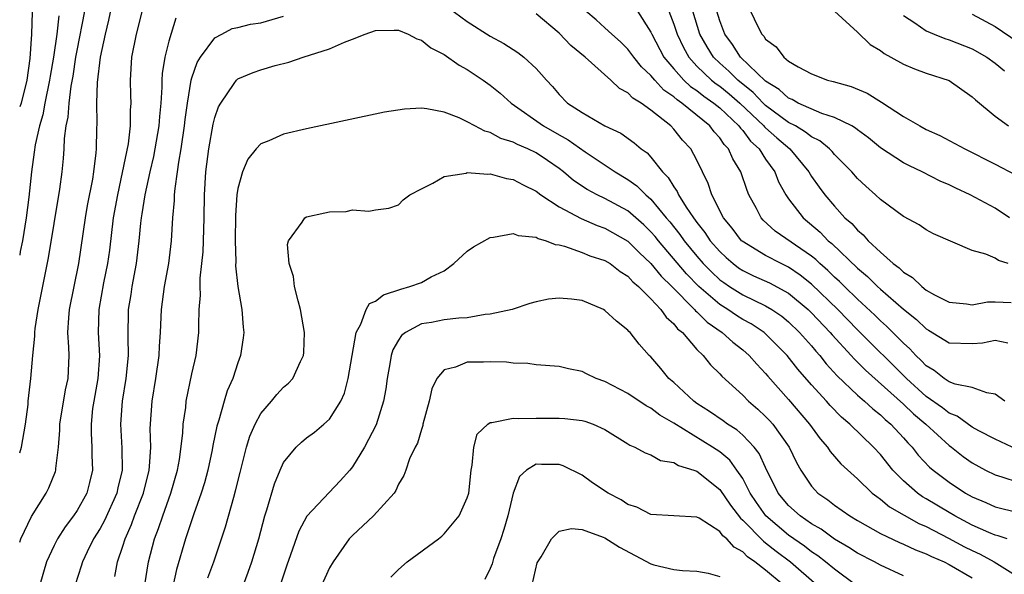
# Model space of a CAD drawing. Units: inches. Extents: x 2577000 to 2580000, y 1503000 to 1506000.
# Drawn here: x 2577000 to 2577086, y 1503562 to 1503610 of the extents above; entities that cross this region are included whole.
import ezdxf

# ---------------------------------------------------------------- set-up
doc = ezdxf.new("R2010")
doc.units = ezdxf.units.IN
doc.header["$MEASUREMENT"] = 0
doc.layers.add('LD25771503_2ft', color=121, linetype='Continuous')

msp = doc.modelspace()

# ---------------------------------------------------------------- linework, layer by layer
at = {"layer": 'LD25771503_2ft'}
for points, elevation in [([(2577000, 1503564.721), (2577000.091, 1503565), (2577001.033, 1503566.967), (2577002.307, 1503569), (2577002.54, 1503569.46), (2577003.115, 1503570.884), (2577003.151, 1503571), (2577003.151, 1503571.151), (2577003.384, 1503573), (2577003.507, 1503574.494), (2577003.507, 1503575), (2577004.004, 1503577.996), (2577004.222, 1503579), (2577004.314, 1503581), (2577004.296, 1503581.704), (2577004.204, 1503583), (2577004.271, 1503584.271), (2577004.335, 1503585), (2577005.157, 1503589), (2577005.742, 1503593), (2577005.922, 1503594.078), (2577006.367, 1503596.368), (2577006.463, 1503597), (2577006.662, 1503598.663), (2577006.687, 1503599), (2577006.727, 1503600.727), (2577006.757, 1503601.243), (2577006.735, 1503603), (2577006.784, 1503604.784), (2577007.038, 1503607), (2577007.481, 1503609), (2577007.778, 1503610.222), (2577008.767, 1503615)], 8668), ([(2577011, 1503612.368), (2577010.147, 1503609), (2577009.747, 1503607), (2577009.619, 1503605), (2577009.669, 1503603.669), (2577009.676, 1503603), (2577009.631, 1503602.369), (2577009.626, 1503601), (2577009.441, 1503599.441), (2577008.939, 1503596.938), (2577008.51, 1503595), (2577008.158, 1503593), (2577007.811, 1503590.189), (2577007.647, 1503589), (2577007.317, 1503587.317), (2577006.893, 1503585), (2577006.84, 1503583), (2577006.952, 1503580.952), (2577006.809, 1503579), (2577006.448, 1503577), (2577006.357, 1503576.357), (2577006.223, 1503575), (2577006.222, 1503574.222), (2577006.292, 1503573), (2577006.288, 1503572.288), (2577006.341, 1503571), (2577006.08, 1503569.92), (2577005.838, 1503569), (2577005, 1503567.485), (2577004.676, 1503567), (2577003.949, 1503566.051), (2577003.287, 1503565), (2577003, 1503564.434), (2577002.343, 1503563), (2577001.749, 1503561)], 8666), ([(2577000, 1503572.504), (2577000.17, 1503573), (2577000.492, 1503575), (2577000.724, 1503576.724), (2577000.743, 1503577), (2577000.981, 1503578.981), (2577001.136, 1503581), (2577001.315, 1503582.685), (2577001.307, 1503583), (2577001.34, 1503583.34), (2577001.604, 1503585), (2577002.503, 1503589.497), (2577003.502, 1503595.502), (2577003.702, 1503597), (2577003.827, 1503598.173), (2577003.886, 1503599), (2577003.917, 1503599.917), (2577004.062, 1503601), (2577004.226, 1503601.774), (2577004.306, 1503603), (2577004.484, 1503604.484), (2577004.645, 1503605.355), (2577004.894, 1503607), (2577005, 1503607.593), (2577005.665, 1503611)], 8670), ([(2577001.079, 1503610.921), (2577001.019, 1503609), (2577000.875, 1503606.875), (2577000.608, 1503605), (2577000.115, 1503603), (2577000, 1503602.66)], 8674), ([(2577037.339, 1503611.339), (2577039, 1503610.097), (2577041, 1503608.825), (2577042.2, 1503608.2), (2577043.403, 1503607.403), (2577043.938, 1503607), (2577045, 1503606.011), (2577045.481, 1503605.48), (2577045.889, 1503605), (2577046.436, 1503604.436), (2577047, 1503603.748), (2577047.747, 1503603), (2577049, 1503602.191), (2577050.981, 1503601.019), (2577052.366, 1503600.366), (2577053.542, 1503599.542), (2577054.166, 1503599), (2577054.661, 1503598.661), (2577055, 1503598.297), (2577056.023, 1503597), (2577056.514, 1503596.514), (2577057, 1503595.693), (2577057.294, 1503595.294), (2577057.412, 1503595), (2577058.081, 1503593.919), (2577058.703, 1503593), (2577059, 1503592.593), (2577059.712, 1503591.712), (2577060.17, 1503591), (2577061, 1503590.048), (2577061.544, 1503589.544), (2577062.17, 1503589), (2577062.644, 1503588.644), (2577063, 1503588.404), (2577063.949, 1503587.949), (2577065.32, 1503587.32), (2577067, 1503586.416), (2577068.709, 1503585), (2577069, 1503584.719), (2577070.619, 1503583), (2577070.791, 1503582.791), (2577072.447, 1503581), (2577072.704, 1503580.704), (2577073.699, 1503579.699), (2577077, 1503576.762), (2577077.892, 1503575.892), (2577078.952, 1503575), (2577081, 1503573.132), (2577081.189, 1503573), (2577082.199, 1503572.199), (2577083, 1503571.643), (2577084.166, 1503571), (2577085, 1503570.579), (2577085.592, 1503570.408), (2577087, 1503569.939)], 8662), ([(2577085.842, 1503577), (2577085, 1503577.621), (2577084.263, 1503577.737), (2577083, 1503578.192), (2577081.5, 1503578.5), (2577081, 1503578.705), (2577080.556, 1503579), (2577079.688, 1503579.688), (2577079, 1503580.085), (2577078.564, 1503580.564), (2577078.086, 1503581), (2577077.572, 1503581.572), (2577077, 1503582.078), (2577075.543, 1503583.542), (2577075, 1503584.013), (2577074.503, 1503584.503), (2577073, 1503585.904), (2577071.875, 1503587), (2577071.443, 1503587.443), (2577071, 1503587.832), (2577070.411, 1503588.411), (2577069.721, 1503589), (2577069.359, 1503589.359), (2577069, 1503589.642), (2577065.841, 1503591.841), (2577064.792, 1503592.792), (2577064.602, 1503593), (2577064.198, 1503593.802), (2577063.546, 1503595), (2577063.377, 1503595.377), (2577062.844, 1503597), (2577062.128, 1503598.127), (2577061.766, 1503599), (2577061.386, 1503599.386), (2577061, 1503599.973), (2577060.501, 1503600.501), (2577060.141, 1503601), (2577057.698, 1503603), (2577057.279, 1503603.279), (2577057, 1503603.544), (2577056.129, 1503604.129), (2577055.332, 1503605), (2577055, 1503605.404), (2577054.169, 1503606.169), (2577053.512, 1503607), (2577053, 1503607.702), (2577052.342, 1503608.342), (2577051.601, 1503609), (2577051, 1503609.567), (2577050.242, 1503610.242), (2577049.34, 1503611)], 8666), ([(2577053.828, 1503611), (2577055, 1503609.189), (2577055.08, 1503609), (2577056.14, 1503607), (2577057, 1503605.981), (2577057.877, 1503605), (2577058.453, 1503604.454), (2577059, 1503604.089), (2577059.6, 1503603.6), (2577060.488, 1503603), (2577061, 1503602.577), (2577062.676, 1503601), (2577062.804, 1503600.804), (2577063, 1503600.605), (2577063.688, 1503599.688), (2577064.434, 1503599), (2577065, 1503598.11), (2577065.791, 1503597), (2577066.133, 1503596.133), (2577066.758, 1503595), (2577067, 1503594.645), (2577068.261, 1503593), (2577069.748, 1503591.748), (2577070.455, 1503591), (2577070.76, 1503590.76), (2577073, 1503588.617), (2577073.886, 1503587.886), (2577074.751, 1503587), (2577075, 1503586.771), (2577077, 1503585.017), (2577078.139, 1503584.139), (2577079, 1503583.303), (2577079.199, 1503583.199), (2577081, 1503582.082), (2577083, 1503582.026), (2577083.903, 1503582.097), (2577085, 1503582.328), (2577086.097, 1503582.097)], 8668), ([(2577056.567, 1503611), (2577057, 1503609.884), (2577057.285, 1503609), (2577057.835, 1503607.835), (2577058.301, 1503607), (2577059, 1503606.23), (2577060.282, 1503605), (2577060.677, 1503604.677), (2577061, 1503604.459), (2577061.807, 1503603.807), (2577062.745, 1503603), (2577064.847, 1503601), (2577064.913, 1503600.913), (2577065, 1503600.832), (2577065.959, 1503599.959), (2577067.099, 1503599), (2577068.765, 1503597), (2577069, 1503596.609), (2577069.662, 1503595.662), (2577070.154, 1503595), (2577071, 1503594.003), (2577071.912, 1503593), (2577072.497, 1503592.497), (2577073, 1503591.91), (2577073.503, 1503591.503), (2577073.932, 1503591), (2577075, 1503589.998), (2577076.124, 1503589), (2577076.632, 1503588.632), (2577077, 1503588.25), (2577077.796, 1503587.796), (2577078.599, 1503587), (2577079, 1503586.694), (2577079.71, 1503586.29), (2577081, 1503585.635), (2577082.509, 1503585.491), (2577083, 1503585.42), (2577084.337, 1503585.663), (2577085, 1503585.68), (2577086.395, 1503585.605)], 8670), ([(2577086.128, 1503589), (2577085.277, 1503589.277), (2577085, 1503589.464), (2577084.178, 1503589.822), (2577083, 1503590.146), (2577079.61, 1503591.61), (2577079, 1503591.937), (2577078.372, 1503592.372), (2577077, 1503593.113), (2577075, 1503594.581), (2577074.567, 1503595), (2577073.74, 1503595.74), (2577073, 1503596.437), (2577072.515, 1503597), (2577071, 1503598.521), (2577070.781, 1503598.781), (2577070.559, 1503599), (2577069.706, 1503599.706), (2577069, 1503600.044), (2577068.476, 1503600.476), (2577067.595, 1503601), (2577067, 1503601.312), (2577065, 1503602.788), (2577064.777, 1503603), (2577063.913, 1503603.913), (2577062.564, 1503605), (2577061.79, 1503605.79), (2577061, 1503606.469), (2577060.448, 1503607), (2577059.89, 1503607.89), (2577059.274, 1503609), (2577058.647, 1503611)], 8672), ([(2577086.256, 1503593), (2577085, 1503593.838), (2577082.811, 1503595), (2577081.567, 1503595.567), (2577081, 1503595.857), (2577080.199, 1503596.199), (2577078.647, 1503597), (2577077.524, 1503597.524), (2577077, 1503597.799), (2577075, 1503599.108), (2577073.959, 1503599.959), (2577073, 1503600.66), (2577072.818, 1503600.818), (2577072.498, 1503601), (2577071, 1503601.754), (2577069.908, 1503602.092), (2577067.845, 1503603), (2577067.307, 1503603.307), (2577067, 1503603.415), (2577066.181, 1503604.181), (2577065, 1503604.896), (2577062.82, 1503607), (2577062.115, 1503608.115), (2577061.445, 1503609), (2577061, 1503610.173), (2577060.747, 1503611)], 8674), ([(2577063.687, 1503611), (2577064.318, 1503609.682), (2577064.672, 1503609), (2577064.841, 1503608.841), (2577065, 1503608.577), (2577065.912, 1503607.912), (2577066.575, 1503607), (2577067, 1503606.653), (2577067.844, 1503606.156), (2577069, 1503605.548), (2577070.402, 1503605), (2577070.886, 1503604.886), (2577072.439, 1503604.439), (2577073.848, 1503603.848), (2577075.08, 1503603.08), (2577077, 1503601.823), (2577078.425, 1503601), (2577079, 1503600.702), (2577080.176, 1503600.176), (2577081.485, 1503599.485), (2577082.352, 1503599), (2577085, 1503597.679), (2577086.756, 1503596.756)], 8676), ([(2577071, 1503611.026), (2577073, 1503609.192), (2577074.119, 1503608.119), (2577075, 1503607.586), (2577075.315, 1503607.315), (2577075.92, 1503607), (2577077, 1503606.394), (2577077.972, 1503605.972), (2577079, 1503605.616), (2577081, 1503604.966), (2577083, 1503603.549), (2577083.272, 1503603.272), (2577085, 1503601.866), (2577086.157, 1503601)], 8678), ([(2577003.401, 1503610.6), (2577003.228, 1503609), (2577002.948, 1503607), (2577002.654, 1503605.346), (2577002.611, 1503605), (2577002.201, 1503603), (2577002.023, 1503601.977), (2577001.721, 1503601), (2577001.349, 1503599.349), (2577001.275, 1503598.725), (2577001.026, 1503597), (2577000.792, 1503594.792), (2577000.564, 1503593), (2577000.255, 1503591), (2577000.055, 1503590.055), (2577000, 1503589.74)], 8672), ([(2577013.604, 1503610.396), (2577013, 1503608.408), (2577012.655, 1503607), (2577012.42, 1503605.58), (2577012.387, 1503605), (2577012.393, 1503604.393), (2577012.296, 1503603), (2577012.176, 1503601.824), (2577012.129, 1503601), (2577011.655, 1503598.345), (2577011.326, 1503597), (2577010.89, 1503595), (2577010.65, 1503593.35), (2577010.585, 1503593), (2577010.526, 1503592.526), (2577010.379, 1503591), (2577010.139, 1503589), (2577009.776, 1503587), (2577009.684, 1503586.316), (2577009.465, 1503585), (2577009.417, 1503582.583), (2577009.45, 1503581), (2577009.237, 1503579), (2577008.915, 1503577), (2577008.791, 1503575), (2577008.911, 1503572.911), (2577008.916, 1503571), (2577008.556, 1503569.443), (2577008.468, 1503569), (2577007.398, 1503566.602), (2577007, 1503565.903), (2577006.434, 1503565), (2577005.869, 1503563.869), (2577005.461, 1503563), (2577005.367, 1503562.633), (2577004.841, 1503561)], 8664), ([(2577008.284, 1503561.716), (2577008.531, 1503563), (2577009, 1503564.381), (2577009.181, 1503565), (2577009.75, 1503566.25), (2577010.018, 1503567), (2577010.789, 1503569), (2577011.281, 1503571), (2577011.319, 1503571.319), (2577011.416, 1503573), (2577011.376, 1503574.624), (2577011.529, 1503577), (2577011.869, 1503579), (2577012.166, 1503581), (2577012.186, 1503581.814), (2577012.272, 1503583), (2577012.35, 1503585), (2577012.625, 1503587), (2577012.984, 1503589), (2577013.22, 1503591), (2577013.348, 1503593), (2577013.492, 1503594.508), (2577013.502, 1503595), (2577013.538, 1503595.538), (2577013.75, 1503597), (2577013.856, 1503597.856), (2577014.066, 1503599), (2577014.369, 1503601), (2577014.423, 1503601.577), (2577014.617, 1503603), (2577014.943, 1503605), (2577015, 1503605.204), (2577015.466, 1503606.534), (2577015.761, 1503607), (2577017, 1503608.696), (2577017.61, 1503609), (2577018.509, 1503609.491), (2577019, 1503609.586), (2577020.115, 1503609.885), (2577021, 1503610.003), (2577023, 1503610.58)], 8662), ([(2577086.467, 1503573), (2577085, 1503573.69), (2577083.564, 1503574.436), (2577083, 1503574.753), (2577081.692, 1503575.692), (2577081, 1503575.951), (2577080.419, 1503576.419), (2577079, 1503577.426), (2577077.259, 1503579), (2577073, 1503583.241), (2577071.288, 1503585), (2577069, 1503587.218), (2577068.005, 1503588.005), (2577067, 1503588.682), (2577066.338, 1503589), (2577065, 1503589.703), (2577062.956, 1503590.956), (2577062.909, 1503591), (2577062.085, 1503592.085), (2577061.328, 1503593), (2577060.32, 1503595), (2577059.994, 1503595.994), (2577059, 1503598.013), (2577058.473, 1503599), (2577057.763, 1503599.763), (2577057, 1503600.736), (2577056.749, 1503601), (2577055, 1503602.394), (2577054.15, 1503603), (2577053.427, 1503603.427), (2577053, 1503603.888), (2577052.272, 1503604.272), (2577051.519, 1503605), (2577049.271, 1503607), (2577048.03, 1503608.03), (2577047, 1503609.084), (2577045, 1503610.767)], 8664), ([(2577077, 1503610.637), (2577078.008, 1503609.992), (2577079, 1503609.297), (2577079.684, 1503609), (2577080.62, 1503608.62), (2577081, 1503608.517), (2577083, 1503607.715), (2577084.267, 1503607), (2577085, 1503606.481), (2577085.805, 1503605.805)], 8680), ([(2577083, 1503610.764), (2577085, 1503609.678), (2577087, 1503608.315)], 8682), ([(2577010.895, 1503561), (2577011.238, 1503563), (2577011.747, 1503565), (2577012.094, 1503565.905), (2577012.461, 1503567), (2577013.182, 1503569), (2577013.751, 1503571), (2577013.925, 1503571.925), (2577014.218, 1503574.218), (2577014.253, 1503575), (2577014.463, 1503576.463), (2577014.513, 1503577), (2577015, 1503579.383), (2577015.374, 1503581), (2577015.616, 1503583), (2577015.605, 1503583.605), (2577015.652, 1503585), (2577015.751, 1503586.249), (2577015.716, 1503587), (2577015.726, 1503587.727), (2577015.88, 1503589), (2577015.983, 1503590.017), (2577016.029, 1503591), (2577016.081, 1503593), (2577016.106, 1503595), (2577016.223, 1503597), (2577016.474, 1503599), (2577016.854, 1503601.146), (2577017, 1503601.739), (2577017.33, 1503602.67), (2577017.512, 1503603), (2577018.696, 1503604.696), (2577018.89, 1503605), (2577019, 1503605.098), (2577020.343, 1503605.657), (2577021, 1503605.89), (2577022.271, 1503606.271), (2577023.447, 1503606.553), (2577024.702, 1503607), (2577027, 1503607.72), (2577028.313, 1503608.313), (2577029, 1503608.559), (2577030.112, 1503609), (2577031, 1503609.328), (2577032.637, 1503609.363), (2577033, 1503609.343), (2577033.839, 1503609), (2577034.598, 1503608.598), (2577035, 1503608.49), (2577035.822, 1503607.822), (2577037, 1503607.23), (2577038.297, 1503606.298), (2577039, 1503605.926), (2577040.374, 1503605), (2577041, 1503604.549), (2577041.865, 1503603.865), (2577042.818, 1503603), (2577045.65, 1503601), (2577047, 1503600.22), (2577047.793, 1503599.792), (2577049.265, 1503598.735), (2577051.884, 1503597), (2577053, 1503596.346), (2577053.787, 1503595.787), (2577054.562, 1503595), (2577055, 1503594.625), (2577056.337, 1503593), (2577056.645, 1503592.645), (2577057.53, 1503591.53), (2577057.89, 1503591), (2577059, 1503589.646), (2577059.565, 1503589), (2577060.274, 1503588.274), (2577061, 1503587.599), (2577061.342, 1503587.342), (2577061.849, 1503587), (2577063, 1503586.272), (2577065, 1503585.316), (2577065.54, 1503585), (2577066.415, 1503584.415), (2577067, 1503583.929), (2577067.961, 1503583), (2577069, 1503581.824), (2577069.371, 1503581.371), (2577069.71, 1503581), (2577070.278, 1503580.278), (2577071.231, 1503579.231), (2577073, 1503577.521), (2577073.605, 1503577), (2577074.33, 1503576.33), (2577075, 1503575.813), (2577075.413, 1503575.413), (2577075.918, 1503575), (2577077, 1503573.826), (2577077.376, 1503573.376), (2577077.752, 1503573), (2577078.3, 1503572.3), (2577079.265, 1503571.265), (2577079.582, 1503571), (2577081, 1503569.94), (2577082.426, 1503569), (2577083, 1503568.673), (2577084.179, 1503568.179), (2577085, 1503567.811), (2577087, 1503567.302)], 8660), ([(2577086.055, 1503565), (2577085.264, 1503565.264), (2577085, 1503565.325), (2577084.447, 1503565.553), (2577083, 1503566.204), (2577081.497, 1503567), (2577081, 1503567.291), (2577079, 1503568.504), (2577078.68, 1503568.68), (2577078.231, 1503569), (2577077, 1503570.069), (2577076.076, 1503571), (2577075, 1503572.353), (2577074.404, 1503573), (2577072.334, 1503575), (2577071.604, 1503575.604), (2577070.62, 1503576.62), (2577070.297, 1503577), (2577069, 1503578.437), (2577067.807, 1503579.807), (2577066.871, 1503581), (2577065, 1503582.878), (2577064.859, 1503583), (2577063.744, 1503583.744), (2577063, 1503584.144), (2577062.473, 1503584.473), (2577061.704, 1503585), (2577061, 1503585.436), (2577059.191, 1503587), (2577058.103, 1503588.103), (2577055.648, 1503591), (2577055.364, 1503591.364), (2577055, 1503591.785), (2577054.383, 1503592.383), (2577053, 1503593.59), (2577051, 1503594.676), (2577050.31, 1503595), (2577049.451, 1503595.452), (2577048.254, 1503596.254), (2577047.38, 1503597), (2577047, 1503597.291), (2577045.999, 1503597.999), (2577045, 1503598.663), (2577044.285, 1503599), (2577043.376, 1503599.376), (2577043, 1503599.588), (2577041.915, 1503599.915), (2577041, 1503600.421), (2577040.534, 1503600.535), (2577039.658, 1503601), (2577039, 1503601.376), (2577038.287, 1503601.713), (2577037, 1503602.211), (2577035.49, 1503602.51), (2577035, 1503602.548), (2577033.519, 1503602.481), (2577031.799, 1503602.201), (2577025, 1503600.742), (2577023, 1503600.274), (2577021.701, 1503599.701), (2577021, 1503599.432), (2577020.615, 1503599), (2577019.893, 1503598.107), (2577019.409, 1503597), (2577019, 1503595.555), (2577018.916, 1503595), (2577018.798, 1503593.202), (2577018.772, 1503591), (2577018.821, 1503589.179), (2577018.809, 1503588.809), (2577019.008, 1503587.008), (2577019.37, 1503585), (2577019.475, 1503583.475), (2577019.521, 1503583), (2577019.468, 1503582.532), (2577019.245, 1503581), (2577019, 1503580.352), (2577018.572, 1503579), (2577018.087, 1503577.914), (2577017.812, 1503577), (2577017.361, 1503575.36), (2577017.182, 1503574.818), (2577016.842, 1503573.158), (2577016.778, 1503572.778), (2577016.395, 1503571), (2577016.104, 1503569.896), (2577015.823, 1503569), (2577015.177, 1503567.177), (2577014.448, 1503565), (2577013.666, 1503562.334), (2577013.374, 1503561)], 8658), ([(2577016.401, 1503561.599), (2577016.922, 1503563), (2577017.947, 1503566.053), (2577018.652, 1503568.651), (2577018.813, 1503569.187), (2577019.203, 1503570.796), (2577019.36, 1503571.36), (2577019.772, 1503573), (2577020.051, 1503573.949), (2577020.506, 1503575), (2577021, 1503575.92), (2577021.943, 1503577), (2577022.417, 1503577.583), (2577023, 1503578.223), (2577023.413, 1503578.587), (2577023.811, 1503579), (2577024.474, 1503580.474), (2577024.738, 1503581), (2577024.76, 1503581.24), (2577024.816, 1503583), (2577024.475, 1503585), (2577024.256, 1503585.744), (2577023.959, 1503587), (2577023.868, 1503587.868), (2577023.477, 1503589), (2577023.338, 1503590.662), (2577023.42, 1503591), (2577024.606, 1503592.606), (2577024.853, 1503593), (2577025, 1503593.088), (2577026.58, 1503593.42), (2577027, 1503593.526), (2577028.44, 1503593.56), (2577029, 1503593.679), (2577030.426, 1503593.574), (2577031, 1503593.687), (2577032.168, 1503593.832), (2577033, 1503594.134), (2577033.425, 1503594.574), (2577033.984, 1503595), (2577035, 1503595.517), (2577036.006, 1503596.006), (2577037, 1503596.607), (2577038.899, 1503596.898), (2577039, 1503596.938), (2577040.789, 1503596.789), (2577041, 1503596.819), (2577042.423, 1503596.423), (2577043, 1503596.35), (2577043.86, 1503595.86), (2577045, 1503595.321), (2577045.416, 1503595), (2577047, 1503593.939), (2577048.922, 1503592.922), (2577050.33, 1503592.33), (2577051, 1503592.103), (2577053, 1503590.967), (2577053.975, 1503589.975), (2577055, 1503589.017), (2577055.897, 1503587.897), (2577056.819, 1503587), (2577058.807, 1503585), (2577058.89, 1503584.89), (2577059, 1503584.803), (2577059.896, 1503583.896), (2577061.207, 1503583), (2577062.147, 1503582.147), (2577063, 1503581.493), (2577063.569, 1503581), (2577064.224, 1503580.224), (2577065, 1503579.423), (2577065.19, 1503579.19), (2577067, 1503577.153), (2577068.821, 1503575), (2577069.735, 1503573.735), (2577070.385, 1503573), (2577070.623, 1503572.623), (2577071.552, 1503571.552), (2577073, 1503570.251), (2577074.292, 1503569), (2577074.685, 1503568.685), (2577075, 1503568.479), (2577075.805, 1503567.805), (2577077.069, 1503567.069), (2577078.349, 1503566.349), (2577079, 1503566.071), (2577080.929, 1503565.071), (2577082.324, 1503564.324), (2577083, 1503563.981), (2577083.684, 1503563.684), (2577084.917, 1503563), (2577087, 1503561.7)], 8656), ([(2577019.493, 1503561), (2577019.912, 1503562.088), (2577020.232, 1503563), (2577020.833, 1503565), (2577021.359, 1503567), (2577021.539, 1503567.54), (2577022.195, 1503569.805), (2577022.691, 1503571), (2577023, 1503571.664), (2577024.09, 1503573), (2577024.554, 1503573.446), (2577025, 1503573.8), (2577025.689, 1503574.311), (2577026.501, 1503575), (2577027, 1503575.447), (2577027.98, 1503577), (2577028.295, 1503577.705), (2577028.632, 1503579), (2577028.984, 1503581), (2577029.314, 1503583), (2577029.72, 1503583.72), (2577030.185, 1503585), (2577030.481, 1503585.519), (2577031, 1503585.732), (2577031.713, 1503586.288), (2577033.22, 1503586.779), (2577033.996, 1503587), (2577035, 1503587.364), (2577035.854, 1503587.854), (2577037, 1503588.384), (2577037.842, 1503589), (2577039, 1503590.097), (2577039.538, 1503590.462), (2577041, 1503591.288), (2577041.297, 1503591.297), (2577043, 1503591.629), (2577043.441, 1503591.441), (2577045, 1503591.299), (2577045.182, 1503591.183), (2577045.861, 1503591), (2577046.667, 1503590.667), (2577047, 1503590.636), (2577047.473, 1503590.527), (2577049, 1503589.984), (2577049.691, 1503589.691), (2577051, 1503589.279), (2577051.452, 1503589), (2577052.312, 1503588.312), (2577053, 1503587.897), (2577053.414, 1503587.414), (2577053.91, 1503587), (2577055, 1503585.923), (2577055.878, 1503585), (2577056.332, 1503584.332), (2577057, 1503583.765), (2577057.329, 1503583.329), (2577057.745, 1503583), (2577059, 1503581.525), (2577059.548, 1503581), (2577060.182, 1503580.182), (2577061, 1503579.397), (2577061.18, 1503579.18), (2577063, 1503577.522), (2577063.51, 1503577), (2577064.317, 1503576.317), (2577065, 1503575.678), (2577065.33, 1503575.33), (2577065.618, 1503575), (2577067.035, 1503573), (2577067.675, 1503571.675), (2577068.059, 1503571), (2577069, 1503569.591), (2577069.271, 1503569.271), (2577069.555, 1503569), (2577070.404, 1503568.404), (2577071, 1503567.941), (2577072.345, 1503567), (2577073, 1503566.608), (2577075, 1503565.476), (2577076.674, 1503564.674), (2577077, 1503564.544), (2577078.047, 1503564.047), (2577079, 1503563.699), (2577079.456, 1503563.456), (2577080.544, 1503563), (2577081, 1503562.771), (2577083, 1503561.594)], 8654), ([(2577077, 1503561.77), (2577075, 1503562.7), (2577074.484, 1503563), (2577073, 1503563.762), (2577072.256, 1503564.256), (2577071, 1503564.977), (2577069.839, 1503565.839), (2577069, 1503566.315), (2577068.011, 1503567), (2577067, 1503567.914), (2577066.096, 1503569), (2577065, 1503571.227), (2577064.445, 1503572.445), (2577064.002, 1503573), (2577063, 1503574.052), (2577062.501, 1503574.501), (2577061.675, 1503575), (2577061.287, 1503575.287), (2577060.103, 1503576.103), (2577059, 1503576.806), (2577058.732, 1503577), (2577057, 1503578.631), (2577056.567, 1503579), (2577055.864, 1503579.864), (2577055, 1503580.866), (2577054.86, 1503581), (2577053.986, 1503581.986), (2577053.185, 1503583), (2577053.085, 1503583.085), (2577053, 1503583.199), (2577051.992, 1503583.993), (2577051, 1503584.927), (2577050.859, 1503585), (2577049, 1503585.786), (2577048.094, 1503585.906), (2577047, 1503586.003), (2577046.087, 1503585.913), (2577045, 1503585.678), (2577044.461, 1503585.539), (2577042.919, 1503585), (2577041, 1503584.585), (2577040.559, 1503584.559), (2577039, 1503584.288), (2577038.255, 1503584.255), (2577037, 1503584.096), (2577035.879, 1503583.879), (2577035, 1503583.741), (2577033.612, 1503583), (2577033.267, 1503582.733), (2577033, 1503582.315), (2577032.525, 1503581.475), (2577032.382, 1503581), (2577032.258, 1503580.258), (2577032.018, 1503579), (2577031.902, 1503578.097), (2577031.714, 1503577), (2577031.066, 1503574.934), (2577030.045, 1503573), (2577029, 1503571.288), (2577028.761, 1503571), (2577027.929, 1503570.07), (2577026.955, 1503569.045), (2577025.029, 1503566.971), (2577024.319, 1503565.681), (2577023.602, 1503563.602), (2577023.279, 1503562.72), (2577022.035, 1503559)], 8652), ([(2577072.818, 1503561), (2577071, 1503562.352), (2577070.225, 1503563), (2577069.538, 1503563.538), (2577069, 1503563.877), (2577068.378, 1503564.378), (2577067, 1503565.34), (2577065.013, 1503567), (2577064.188, 1503568.188), (2577063.656, 1503569), (2577063, 1503570.253), (2577062.501, 1503571), (2577061.868, 1503571.868), (2577061, 1503572.58), (2577060.375, 1503573), (2577057, 1503575.079), (2577055.792, 1503575.792), (2577055, 1503576.404), (2577054.6, 1503576.6), (2577053, 1503577.678), (2577051, 1503578.728), (2577050.223, 1503579), (2577049.389, 1503579.389), (2577049, 1503579.593), (2577047.826, 1503579.826), (2577047, 1503580.044), (2577045, 1503580.174), (2577044.283, 1503580.283), (2577043, 1503580.309), (2577042.406, 1503580.406), (2577041, 1503580.448), (2577040.422, 1503580.422), (2577039, 1503580.412), (2577037.966, 1503579.966), (2577037, 1503579.735), (2577036.35, 1503579), (2577035.912, 1503578.088), (2577035.676, 1503577), (2577035.14, 1503575), (2577035.12, 1503574.88), (2577035, 1503574.552), (2577034.66, 1503573.34), (2577034.471, 1503573), (2577033.977, 1503571.977), (2577033.655, 1503571), (2577033.48, 1503570.52), (2577033, 1503569.771), (2577032.784, 1503569.216), (2577032.617, 1503569), (2577030.819, 1503567), (2577029, 1503565.301), (2577028.713, 1503565), (2577027.317, 1503563), (2577027, 1503562.474), (2577025.784, 1503559.785)], 8650), ([(2577032.331, 1503561.669), (2577033, 1503562.345), (2577033.777, 1503563), (2577036.483, 1503565), (2577036.771, 1503565.229), (2577037, 1503565.435), (2577038.301, 1503567), (2577039, 1503568.588), (2577039.122, 1503569), (2577039.325, 1503571), (2577039.428, 1503571.428), (2577039.558, 1503573), (2577039.863, 1503574.136), (2577040.78, 1503575), (2577041, 1503575.16), (2577041.146, 1503575.146), (2577043, 1503575.532), (2577043.494, 1503575.494), (2577045, 1503575.542), (2577047, 1503575.542), (2577047.507, 1503575.507), (2577049, 1503575.33), (2577049.257, 1503575.257), (2577049.97, 1503575), (2577051, 1503574.531), (2577053, 1503573.282), (2577053.165, 1503573.165), (2577053.59, 1503573), (2577054.494, 1503572.494), (2577055, 1503572.323), (2577055.838, 1503571.838), (2577057, 1503571.657), (2577057.399, 1503571.399), (2577058.744, 1503571), (2577059, 1503570.907), (2577061, 1503569.316), (2577061.939, 1503567.939), (2577062.805, 1503566.805), (2577063, 1503566.649), (2577064.801, 1503564.801), (2577065, 1503564.667), (2577065.92, 1503563.92), (2577067.154, 1503563), (2577069.454, 1503561)], 8648), ([(2577066.518, 1503561), (2577065, 1503562.264), (2577064.063, 1503563), (2577063.427, 1503563.427), (2577063, 1503563.87), (2577062.268, 1503564.268), (2577061.607, 1503565), (2577061.27, 1503565.27), (2577061, 1503565.64), (2577059.199, 1503566.801), (2577059, 1503566.909), (2577057, 1503567), (2577055, 1503567.115), (2577053.765, 1503567.765), (2577053, 1503568.014), (2577052.397, 1503568.397), (2577051.276, 1503569), (2577049.901, 1503569.901), (2577049, 1503570.559), (2577047.363, 1503571.363), (2577047, 1503571.483), (2577045.478, 1503571.478), (2577045, 1503571.504), (2577044.147, 1503571), (2577043.548, 1503570.452), (2577043, 1503568.985), (2577042.539, 1503567), (2577042.192, 1503565.808), (2577041.914, 1503565), (2577041.289, 1503563.289), (2577041.159, 1503562.841), (2577041, 1503562.415), (2577040.544, 1503561.456)], 8646), ([(2577044.647, 1503561), (2577045.094, 1503562.906), (2577045.141, 1503563), (2577045.431, 1503563.431), (2577046.336, 1503565), (2577047, 1503565.669), (2577048.091, 1503565.908), (2577049, 1503565.825), (2577050.838, 1503565.161), (2577051, 1503565.091), (2577052.268, 1503564.268), (2577055, 1503562.821), (2577055.262, 1503562.738), (2577057, 1503562.326), (2577057.764, 1503562.236), (2577059, 1503562.202), (2577059.992, 1503562.008), (2577061, 1503561.723)], 8644)]:
    msp.add_lwpolyline(points, dxfattribs=dict(at, elevation=elevation))

doc.saveas('drawing.dxf')
